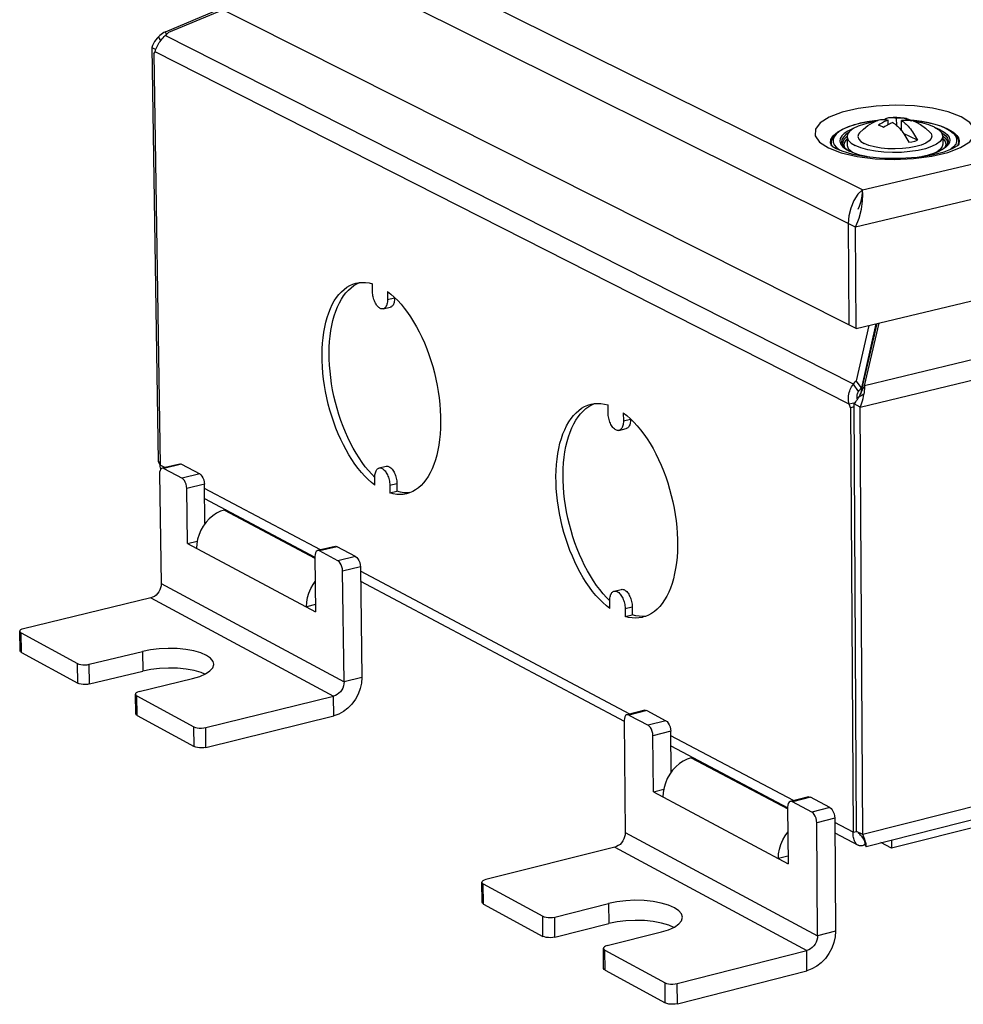
# Model space of a CAD drawing. Extents: x 12 to 202, y 7 to 290.
# Drawn here: x 127 to 152, y 200 to 226 of the extents above; entities that cross this region are included whole.
import ezdxf

# ---------------------------------------------------------------- set-up
doc = ezdxf.new("R2010")
doc.units = 0
doc.header["$LTSCALE"] = 19.36
doc.layers.get('0').update_dxf_attribs({"linetype": 'CONTINUOUS'})
doc.layers.add('02___PRT_ALL_AXES', color=7, linetype='CONTINUOUS')

msp = doc.modelspace()

# ---------------------------------------------------------------- linework, layer by layer
at = {"color": 3, "linetype": 'CONTINUOUS'}
for p, q in [((149.2839, 221.2843), (188.7086, 230.5835)), ((149.2839, 221.2843), (131.2499, 230.2337)), ((189.6357, 229.8987), (149.103, 220.3025)), ((148.9082, 220.3996), (130.5155, 229.5659)), ((149.1184, 217.6202), (189.5956, 227.3053)), ((148.9238, 217.7182), (130.5554, 226.9695)), ((130.8643, 225.4655), (132.3242, 226.0786)), ((132.3895, 226.0457), (130.946, 225.4417)), ((189.1098, 225.6847), (149.3382, 216.1101)), ((149.0435, 216.1501), (130.859, 225.3629)), ((149.2259, 215.5469), (189.4758, 225.2568)), ((130.4999, 225.0528), (130.6686, 214.1159)), ((130.5577, 224.8815), (130.725, 214.0144)), ((148.9325, 215.6242), (130.5899, 224.9383)), ((149.1395, 222.1708), (149.6169, 222.1103)), ((149.2897, 221.1656), (149.2839, 221.2843)), ((148.9082, 220.3996), (148.9238, 217.7182)), ((149.1184, 217.6202), (149.103, 220.3025)), ((136.3376, 218.5928), (136.335, 218.8037)), ((136.7287, 218.6012), (136.7313, 218.3902)), ((136.7313, 218.3902), (136.9194, 218.4346)), ((136.9193, 218.4415), (136.9194, 218.4346)), ((136.617, 218.1417), (136.8051, 218.1861)), ((149.4496, 217.6995), (149.1187, 216.2395)), ((149.3382, 216.1101), (149.7257, 217.7656)), ((149.5316, 217.2645), (149.555, 217.2528)), ((149.36, 216.5068), (149.3815, 216.512)), ((142.5611, 215.3895), (142.5592, 215.6027)), ((148.9688, 215.53), (149.0338, 204.3104)), ((149.2898, 204.249), (149.2259, 215.5469)), ((142.9629, 215.395), (142.9648, 215.1817)), ((142.9648, 215.1817), (143.1542, 215.2272)), ((143.1541, 215.2361), (143.1542, 215.2272)), ((142.8479, 214.9317), (143.0373, 214.9772)), ((189.3074, 214.3277), (149.2898, 204.249)), ((130.849, 213.9487), (130.725, 214.0144)), ((130.8232, 213.9231), (131.3032, 213.6687)), ((136.5111, 213.938), (136.6987, 213.983)), ((149.3777, 203.9384), (188.8655, 213.896)), ((130.7066, 213.7792), (130.7512, 210.8804)), ((136.401, 213.4825), (136.3984, 213.6923)), ((131.4483, 211.9449), (131.4264, 213.3973)), ((134.9585, 211.7706), (131.8943, 213.3947)), ((136.7911, 213.4863), (136.9788, 213.5314)), ((136.7911, 213.4863), (136.7937, 213.2764)), ((136.9788, 213.5314), (136.9813, 213.3215)), ((131.8982, 213.1294), (134.8144, 211.5822)), ((136.7937, 213.2764), (136.9813, 213.3215)), ((132.4554, 212.8338), (132.4218, 212.8257)), ((132.4218, 212.8257), (134.8147, 211.556)), ((131.4483, 211.9449), (134.8335, 210.139)), ((134.8142, 211.6001), (134.8335, 210.139)), ((135.4214, 211.4856), (134.9333, 211.7444)), ((135.5839, 208.2881), (135.5462, 211.2117)), ((143.1366, 207.436), (136.016, 211.2101)), ((130.7512, 210.8804), (135.5839, 208.2881)), ((136.0194, 210.9429), (142.9886, 207.2453)), ((130.4768, 210.5028), (127.1153, 209.6903)), ((130.4768, 210.5028), (135.3072, 207.9065)), ((142.7217, 210.6828), (142.9105, 210.729)), ((142.6085, 210.2236), (142.6065, 210.4357)), ((143.0091, 210.2245), (143.1981, 210.2707)), ((143.1981, 210.2707), (143.1999, 210.0585)), ((143.0091, 210.2245), (143.011, 210.0123)), ((143.011, 210.0123), (143.1999, 210.0585)), ((127.047, 209.5803), (128.541, 208.7687)), ((128.8487, 208.7492), (130.2546, 209.0908)), ((130.172, 208.0308), (131.58, 208.3742)), ((130.1046, 207.9194), (131.6176, 207.0975)), ((131.9274, 207.0778), (135.3072, 207.9065)), ((143.1125, 207.4086), (143.6169, 207.1411)), ((142.9884, 207.2634), (143.015, 204.3019)), ((143.7577, 205.3782), (143.745, 206.862)), ((147.4566, 205.1464), (144.2185, 206.8626)), ((144.2207, 206.5916), (147.3064, 204.9545)), ((144.7929, 206.288), (144.7588, 206.2796)), ((144.7588, 206.2796), (147.3066, 204.9277)), ((143.7577, 205.3782), (147.3163, 203.4798)), ((147.9462, 204.8462), (147.433, 205.1182)), ((147.3063, 204.9727), (147.3163, 203.4798)), ((148.0948, 201.577), (148.076, 204.5643)), ((149.0338, 204.3104), (148.5514, 204.5661)), ((143.015, 204.3019), (148.0948, 201.577)), ((148.553, 204.2931), (149.1692, 203.9662)), ((149.3105, 204.2068), (149.2898, 204.249)), ((142.7349, 203.9142), (139.3275, 203.0603)), ((142.7349, 203.9142), (147.8124, 201.1852)), ((139.2628, 202.9446), (140.8332, 202.0916)), ((141.1496, 202.0711), (142.5748, 202.4302)), ((142.5408, 201.3158), (143.9681, 201.6769)), ((142.4771, 201.1987), (144.0679, 200.3345)), ((144.3866, 200.3137), (147.8124, 201.1852))]:
    msp.add_line(p, q, dxfattribs=at)
at = {"color": 7, "linetype": 'CONTINUOUS'}
for p, q in [((130.7423, 225.2358), (130.6802, 225.3327)), ((130.8905, 225.3901), (130.8643, 225.4655)), ((130.4999, 225.0528), (130.6099, 224.997)), ((149.9593, 223.007), (149.9586, 223.1264)), ((150.1876, 222.9864), (150.1866, 223.1799)), ((150.3173, 222.8486), (150.316, 223.1163)), ((150.4293, 223.1213), (150.4508, 223.1682)), ((150.3086, 222.8592), (150.3172, 222.8779)), ((150.7361, 222.5979), (150.3703, 222.7779)), ((148.8756, 222.6936), (148.8768, 222.4773)), ((151.4033, 222.7065), (151.4043, 222.4903)), ((151.8021, 222.4641), (151.8003, 222.4604)), ((151.8121, 222.4942), (151.8021, 222.4641)), ((151.8023, 222.4647), (151.8021, 222.4641)), ((148.479, 222.4477), (148.4794, 222.4468)), ((148.4794, 222.4468), (148.4811, 222.4435)), ((148.596, 222.4034), (148.6718, 222.343)), ((149.103, 220.3025), (148.9082, 220.3996)), ((149.1184, 217.6202), (148.9238, 217.7182)), ((149.2465, 215.9356), (149.672, 217.7527)), ((149.6404, 217.7451), (149.2568, 216.0509)), ((149.5932, 217.5367), (149.5938, 217.4187)), ((149.2568, 216.0509), (149.1187, 216.2395)), ((149.1816, 215.9616), (149.0435, 216.1501)), ((149.2465, 215.9356), (149.3382, 216.1101)), ((149.2824, 216.164), (149.3011, 216.1685)), ((149.3199, 215.8847), (149.183, 215.8121)), ((149.0889, 215.662), (148.9325, 215.6242)), ((149.0643, 215.5531), (148.9688, 215.53)), ((149.1288, 204.3343), (149.0639, 215.6291)), ((149.2259, 215.5469), (149.0639, 215.6291)), ((130.6686, 214.1159), (130.7239, 214.0865)), ((131.2409, 214.0422), (130.775, 213.9311)), ((131.2891, 214.0343), (130.8232, 213.9231)), ((131.2891, 214.0343), (131.7693, 213.7801)), ((131.7693, 213.7801), (131.3032, 213.6687)), ((131.8926, 213.5089), (131.4264, 213.3973)), ((131.908, 212.4665), (131.8926, 213.5089)), ((131.4483, 211.9449), (131.7065, 212.0071)), ((135.3516, 211.8655), (134.8836, 211.7525)), ((135.4013, 211.8574), (134.9333, 211.7444)), ((135.8897, 211.5989), (135.4013, 211.8574)), ((135.8897, 211.5989), (135.4214, 211.4856)), ((136.0145, 211.3251), (135.5462, 211.2117)), ((136.0145, 211.3251), (136.0515, 208.4026)), ((136.0195, 210.9293), (136.037, 210.9335)), ((134.831, 210.3273), (134.5902, 210.2688)), ((127.0214, 209.1034), (127.0124, 209.6216)), ((127.056, 209.062), (127.047, 209.5803)), ((127.056, 209.062), (128.5496, 208.2491)), ((130.2546, 209.0908), (130.2628, 208.5717)), ((128.5496, 208.2491), (128.541, 208.7687)), ((128.8572, 208.2295), (128.8487, 208.7492)), ((128.8572, 208.2295), (130.2628, 208.5717)), ((136.0515, 208.4026), (135.5839, 208.2881)), ((130.0775, 207.4406), (130.0692, 207.9616)), ((130.1128, 207.3983), (130.1046, 207.9194)), ((135.314, 207.3855), (135.3072, 207.9065)), ((130.1128, 207.3983), (131.6254, 206.5751)), ((131.9351, 206.5553), (135.314, 207.3855)), ((143.5321, 207.5339), (143.0599, 207.417)), ((143.5847, 207.5254), (143.1125, 207.4086)), ((143.5847, 207.5254), (144.0894, 207.2582)), ((144.0894, 207.2582), (143.6169, 207.1411)), ((131.6254, 206.5751), (131.6176, 207.0975)), ((131.9351, 206.5553), (131.9274, 207.0778)), ((144.2175, 206.9793), (143.745, 206.862)), ((144.2265, 205.895), (144.2175, 206.9793)), ((143.7577, 205.3782), (144.0312, 205.4464)), ((147.8532, 205.2458), (147.3788, 205.1269)), ((147.9074, 205.2371), (147.433, 205.1182)), ((148.4208, 204.9653), (147.9074, 205.2371)), ((148.4208, 204.9653), (147.9462, 204.8462)), ((148.5507, 204.6836), (148.076, 204.5643)), ((148.5507, 204.6836), (148.5687, 201.6974)), ((153.0702, 204.6482), (150.0528, 203.8867)), ((149.0338, 204.3104), (149.1288, 204.3343)), ((149.2898, 204.249), (149.1288, 204.3343)), ((149.3468, 204.0537), (149.3472, 203.986)), ((150.0528, 203.8867), (149.7689, 204.0371)), ((150.0516, 204.1084), (150.0528, 203.8867)), ((147.3149, 203.6804), (147.0604, 203.6163)), ((139.2311, 202.4602), (139.2253, 202.9896)), ((139.2686, 202.4152), (139.2628, 202.9446)), ((142.5748, 202.4302), (142.5797, 201.8999)), ((139.2686, 202.4152), (140.8386, 201.5607)), ((140.8386, 201.5607), (140.8332, 202.0916)), ((141.1549, 201.5402), (141.1496, 202.0711)), ((141.1549, 201.5402), (142.5797, 201.8999)), ((148.5687, 201.6974), (148.0948, 201.577)), ((142.4437, 200.7123), (142.4387, 201.2446)), ((142.482, 200.6663), (142.4771, 201.1987)), ((147.8158, 200.6528), (147.8124, 201.1852)), ((142.482, 200.6663), (144.0724, 199.8007)), ((144.391, 199.7799), (147.8158, 200.6528)), ((144.0724, 199.8007), (144.0679, 200.3345)), ((144.391, 199.7799), (144.3866, 200.3137))]:
    msp.add_line(p, q, dxfattribs=at)
at = {"color": 3, "linetype": 'CONTINUOUS'}
for points in [[(130.6802, 225.3327), (130.6442, 225.2926), (130.6105, 225.2495), (130.5791, 225.2036), (130.5502, 225.1553), (130.5238, 225.1049), (130.4999, 225.0528)], [(130.5899, 224.9383), (130.6006, 224.9714), (130.613, 225.0053), (130.6272, 225.0397), (130.6432, 225.0744), (130.6609, 225.1092), (130.6804, 225.1438), (130.7015, 225.1779), (130.7242, 225.2115), (130.7485, 225.2442), (130.7742, 225.2759), (130.8013, 225.3063), (130.8296, 225.3354), (130.859, 225.3629)], [(130.8643, 225.4655), (130.8247, 225.4451), (130.7864, 225.4215), (130.7495, 225.3948), (130.7141, 225.3651), (130.6802, 225.3327)], [(130.859, 225.3629), (130.8888, 225.3886), (130.9178, 225.4148), (130.946, 225.4417)], [(130.5577, 224.8815), (130.5744, 224.9088), (130.5899, 224.9383)], [(151.8873, 223.2192), (151.551, 223.3472), (151.1332, 223.4439), (150.6581, 223.5037), (150.1529, 223.5233), (149.647, 223.5014), (149.1694, 223.4394), (148.7478, 223.3408), (148.4064, 223.2113), (148.1653, 223.0582), (148.0385, 222.8905), (148.0337, 222.7178), (148.1513, 222.5502), (148.3848, 222.3974)], [(150.6336, 222.1126), (151.1133, 222.1753), (151.536, 222.2748), (151.877, 222.4053), (152.1165, 222.5592), (152.2407, 222.7274), (152.2426, 222.9001), (152.1224, 223.0672), (151.8873, 223.2192)], [(148.4604, 222.4622), (148.4395, 222.5324), (148.4508, 222.619), (148.5107, 222.7164), (148.6337, 222.8189), (148.6906, 222.8483)], [(151.545, 222.8892), (151.6096, 222.8549), (151.67, 222.8169), (151.7268, 222.7731), (151.7779, 222.7215), (151.8187, 222.6598), (151.8405, 222.5862), (151.8304, 222.4995), (151.8223, 222.4799)], [(148.4583, 222.4616), (148.4555, 222.4657), (148.4855, 222.4397), (148.5914, 222.3769)], [(151.7967, 222.4572), (151.8259, 222.4832), (151.8187, 222.4709)], [(148.3848, 222.3974), (148.7207, 222.2684), (149.1395, 222.1708)], [(148.592, 222.3767), (148.7366, 222.3156), (149.0221, 222.2319)], [(149.0221, 222.2319), (149.3923, 222.1646), (149.8227, 222.1252), (150.28, 222.1203), (150.7253, 222.1509), (151.1216, 222.2121), (151.4392, 222.293), (151.6606, 222.378), (151.7853, 222.4488), (151.7967, 222.4572)], [(149.6169, 222.1103), (150.1248, 222.0905), (150.6336, 222.1126)], [(149.2839, 221.2843), (149.1596, 221.172), (149.052, 221.0048), (148.9717, 220.8066), (148.9236, 220.5996), (148.9082, 220.3996)], [(149.2562, 220.7775), (149.284, 220.9918), (149.2897, 221.1656)], [(149.103, 220.3025), (149.1977, 220.5408), (149.2562, 220.7775)], [(136.401, 213.4825), (136.3097, 213.5547), (136.2192, 213.6355), (136.13, 213.7246), (136.0423, 213.8217), (135.9565, 213.9265), (135.8728, 214.0385), (135.7915, 214.1574), (135.7129, 214.2829), (135.6373, 214.4143), (135.5648, 214.5515), (135.4959, 214.6936), (135.4307, 214.8405), (135.3695, 214.9915), (135.3123, 215.1461), (135.2596, 215.3037), (135.2113, 215.4639), (135.1678, 215.6261), (135.129, 215.7897), (135.0953, 215.9542), (135.0667, 216.1189), (135.0432, 216.2834), (135.025, 216.4471), (135.0121, 216.6093), (135.0047, 216.7696), (135.0026, 216.9273), (135.0059, 217.0821), (135.0147, 217.2331), (135.0288, 217.3802), (135.0483, 217.5225), (135.073, 217.6598), (135.1029, 217.7915), (135.1379, 217.9171), (135.1778, 218.0362), (135.2226, 218.1485), (135.272, 218.2534), (135.326, 218.3508), (135.3842, 218.44), (135.4466, 218.521), (135.5129, 218.5934), (135.5829, 218.657), (135.6563, 218.7114), (135.7329, 218.7566), (135.8124, 218.7923), (135.8946, 218.8185), (135.9089, 218.822)], [(136.3985, 213.6888), (136.3175, 213.7696), (136.2298, 213.8667), (136.144, 213.9714), (136.0602, 214.0834), (135.9789, 214.2023), (135.9003, 214.3277), (135.8247, 214.4592), (135.7523, 214.5963), (135.6834, 214.7384), (135.6182, 214.8853), (135.5569, 215.0362), (135.4998, 215.1908), (135.447, 215.3484), (135.3988, 215.5086), (135.3552, 215.6707), (135.3165, 215.8343), (135.2828, 215.9987), (135.2541, 216.1635), (135.2307, 216.3279), (135.2125, 216.4915), (135.1996, 216.6537), (135.1922, 216.814), (135.1901, 216.9717), (135.1935, 217.1264), (135.2023, 217.2775), (135.2164, 217.4245), (135.2359, 217.5669), (135.2606, 217.7041), (135.2905, 217.8358), (135.3255, 217.9614), (135.3655, 218.0805), (135.4103, 218.1927), (135.4598, 218.2977), (135.5137, 218.395), (135.572, 218.4843), (135.6344, 218.5653), (135.7008, 218.6376), (135.7708, 218.7012), (135.8442, 218.7556), (135.9208, 218.8008), (136.0004, 218.8366), (136.001, 218.8368)], [(135.9089, 218.822), (135.9791, 218.835), (136.0658, 218.8418), (136.1541, 218.8389), (136.244, 218.8262), (136.335, 218.8037)], [(136.617, 218.1417), (136.6135, 218.141), (136.5955, 218.1392), (136.5768, 218.1408), (136.5578, 218.1458), (136.5385, 218.1541), (136.5192, 218.1657), (136.5, 218.1804), (136.4812, 218.1981), (136.4629, 218.2186), (136.4453, 218.2417), (136.4285, 218.2673), (136.4127, 218.295), (136.3982, 218.3246), (136.3849, 218.3558), (136.3731, 218.3883), (136.3628, 218.4218), (136.3542, 218.456), (136.3473, 218.4905), (136.3422, 218.5251), (136.339, 218.5593), (136.3376, 218.5928)], [(136.7287, 218.6012), (136.8205, 218.5297), (136.9114, 218.4493), (137.0011, 218.3606), (137.0894, 218.2637), (137.1758, 218.1591), (137.2601, 218.047), (137.3421, 217.9279), (137.4213, 217.8021), (137.4976, 217.6702), (137.5706, 217.5325), (137.6401, 217.3897), (137.7059, 217.242), (137.7677, 217.0902), (137.8253, 216.9346), (137.8786, 216.7759), (137.9272, 216.6146), (137.9711, 216.4514), (138.0101, 216.2866), (138.044, 216.121), (138.0728, 215.9551), (138.0963, 215.7895), (138.1145, 215.6248), (138.1272, 215.4616), (138.1345, 215.3003), (138.1363, 215.1417), (138.1327, 214.9862), (138.1236, 214.8344), (138.109, 214.6868), (138.089, 214.5441), (138.0638, 214.4065), (138.0333, 214.2746), (137.9977, 214.1489), (137.9572, 214.0299), (137.9118, 213.9179), (137.8617, 213.8133), (137.8071, 213.7165), (137.7482, 213.6278), (137.6852, 213.5475), (137.6184, 213.476), (137.5478, 213.4133), (137.4739, 213.3599), (137.3969, 213.3157), (137.317, 213.2811), (137.2338, 213.2559)], [(136.7313, 218.3902), (136.7307, 218.3576), (136.7283, 218.3263), (136.724, 218.2966), (136.7178, 218.2687), (136.7099, 218.243), (136.7003, 218.2197), (136.6892, 218.1991), (136.6765, 218.1812), (136.6624, 218.1663), (136.6472, 218.1546), (136.6308, 218.1461), (136.617, 218.1417)], [(136.9194, 218.4346), (136.9188, 218.402), (136.9164, 218.3707), (136.9121, 218.3409), (136.906, 218.3131), (136.8981, 218.2874), (136.8885, 218.2641), (136.8773, 218.2435), (136.8646, 218.2256), (136.8505, 218.2107), (136.8353, 218.199), (136.8189, 218.1905), (136.8051, 218.1861)], [(149.0435, 216.1501), (149.0674, 216.1803), (149.0925, 216.2101), (149.1187, 216.2395)], [(148.9325, 215.6242), (148.9228, 215.6692), (148.9164, 215.7141), (148.9134, 215.7589), (148.9136, 215.8032), (148.9169, 215.8469), (148.9233, 215.8898), (148.9327, 215.9316), (148.9449, 215.9722), (148.9598, 216.0114), (148.9772, 216.0489), (148.9971, 216.0847), (149.0192, 216.1185), (149.0435, 216.1501)], [(149.3382, 216.1101), (149.3374, 216.0685), (149.3353, 216.0249), (149.3318, 215.9796), (149.3267, 215.9327), (149.3199, 215.8847)], [(149.2259, 215.5469), (149.2481, 215.6022), (149.2676, 215.6586), (149.2845, 215.7154), (149.2988, 215.7723), (149.3106, 215.8289), (149.3199, 215.8847)], [(142.6085, 210.2236), (142.5149, 210.2973), (142.4222, 210.3796), (142.3309, 210.4704), (142.2412, 210.5692), (142.1534, 210.6757), (142.0678, 210.7896), (141.9847, 210.9104), (141.9044, 211.0378), (141.8272, 211.1713), (141.7533, 211.3104), (141.683, 211.4546), (141.6166, 211.6036), (141.5542, 211.7566), (141.496, 211.9133), (141.4424, 212.0731), (141.3934, 212.2354), (141.3492, 212.3996), (141.31, 212.5653), (141.2759, 212.7317), (141.2471, 212.8985), (141.2236, 213.0649), (141.2054, 213.2305), (141.1928, 213.3945), (141.1857, 213.5566), (141.1841, 213.716), (141.1881, 213.8724), (141.1976, 214.0251), (141.2126, 214.1736), (141.2331, 214.3173), (141.259, 214.4559), (141.2901, 214.5887), (141.3265, 214.7155), (141.3679, 214.8356), (141.4143, 214.9487), (141.4654, 215.0544), (141.5212, 215.1524), (141.5813, 215.2422), (141.6457, 215.3236), (141.714, 215.3962), (141.7862, 215.4599), (141.8617, 215.5144), (141.9406, 215.5595), (142.0224, 215.5951), (142.1104, 215.6218)], [(142.6066, 210.4302), (142.5197, 210.5165), (142.4299, 210.6153), (142.3421, 210.7218), (142.2565, 210.8357), (142.1734, 210.9565), (142.0931, 211.0838), (142.0159, 211.2173), (141.942, 211.3563), (141.8717, 211.5006), (141.8053, 211.6495), (141.7429, 211.8025), (141.6847, 211.9591), (141.6311, 212.1189), (141.5821, 212.2811), (141.5379, 212.4453), (141.4987, 212.611), (141.4647, 212.7774), (141.4358, 212.9441), (141.4123, 213.1105), (141.3942, 213.276), (141.3816, 213.4401), (141.3745, 213.6021), (141.3729, 213.7616), (141.3769, 213.9179), (141.3864, 214.0706), (141.4015, 214.219), (141.422, 214.3628), (141.4478, 214.5013), (141.479, 214.6341), (141.5154, 214.7609), (141.5569, 214.881), (141.6033, 214.9941), (141.6545, 215.0998), (141.7102, 215.1977), (141.7704, 215.2875), (141.8348, 215.3689), (141.9032, 215.4416), (141.9753, 215.5053), (142.0509, 215.5598), (142.1298, 215.6049), (142.2056, 215.6378)], [(142.1104, 215.6218), (142.1938, 215.637), (142.2828, 215.6432), (142.3735, 215.6395), (142.4658, 215.626), (142.5592, 215.6027)], [(148.9688, 215.53), (148.95, 215.5766), (148.9325, 215.6242)], [(142.8479, 214.9317), (142.8429, 214.9306), (142.8244, 214.929), (142.8053, 214.9307), (142.7857, 214.9359), (142.7659, 214.9445), (142.7462, 214.9563), (142.7265, 214.9713), (142.7072, 214.9894), (142.6885, 215.0102), (142.6705, 215.0338), (142.6533, 215.0597), (142.6373, 215.0879), (142.6224, 215.1179), (142.6089, 215.1495), (142.5968, 215.1825), (142.5864, 215.2164), (142.5777, 215.251), (142.5707, 215.286), (142.5656, 215.3209), (142.5624, 215.3555), (142.5611, 215.3895)], [(142.9648, 215.1817), (142.9641, 215.1487), (142.9615, 215.1171), (142.957, 215.0871), (142.9506, 215.059), (142.9424, 215.0331), (142.9324, 215.0096), (142.9209, 214.9888), (142.9078, 214.9708), (142.8933, 214.9559), (142.8776, 214.9442), (142.8607, 214.9357), (142.8479, 214.9317)], [(142.9629, 215.395), (143.0569, 215.322), (143.15, 215.2401), (143.2419, 215.1497), (143.3322, 215.0512), (143.4206, 214.9447), (143.5068, 214.8308), (143.5906, 214.7098), (143.6715, 214.582), (143.7494, 214.4481), (143.8239, 214.3084), (143.8949, 214.1635), (143.9619, 214.0137), (144.0249, 213.8598), (144.0835, 213.7021), (144.1376, 213.5413), (144.1871, 213.3779), (144.2316, 213.2125), (144.271, 213.0457), (144.3053, 212.8781), (144.3343, 212.7101), (144.3579, 212.5426), (144.376, 212.3759), (144.3885, 212.2108), (144.3954, 212.0478), (144.3967, 211.8874), (144.3924, 211.7303), (144.3825, 211.5769), (144.367, 211.4279), (144.3461, 211.2837), (144.3196, 211.1448), (144.2879, 211.0118), (144.2509, 210.885), (144.2088, 210.765), (144.1618, 210.6521), (144.11, 210.5468), (144.0535, 210.4494), (143.9927, 210.3602), (143.9277, 210.2795), (143.8588, 210.2077), (143.7862, 210.1449), (143.7101, 210.0914), (143.6308, 210.0474), (143.5486, 210.013), (143.4744, 209.9908)], [(143.1542, 215.2272), (143.1535, 215.1942), (143.1509, 215.1626), (143.1464, 215.1326), (143.14, 215.1045), (143.1317, 215.0786), (143.1218, 215.0551), (143.1102, 215.0343), (143.0972, 215.0164), (143.0827, 215.0014), (143.0669, 214.9897), (143.0501, 214.9812), (143.0373, 214.9772)], [(130.6686, 214.1159), (130.6919, 214.0735), (130.7177, 214.0302), (130.725, 214.0189)], [(130.775, 213.931), (130.7637, 213.9271), (130.7394, 213.9073), (130.721, 213.8744), (130.7098, 213.8307), (130.7066, 213.7792)], [(130.7403, 213.908), (130.7398, 213.9093), (130.732, 213.944), (130.727, 213.9791), (130.725, 214.0144)], [(130.8232, 213.9231), (130.7923, 213.9325), (130.775, 213.931)], [(136.3984, 213.6923), (136.399, 213.7247), (136.4014, 213.7558), (136.4057, 213.7853), (136.4118, 213.813), (136.4196, 213.8384), (136.4292, 213.8615), (136.4403, 213.8819), (136.453, 213.8996), (136.467, 213.9142), (136.4822, 213.9258), (136.4985, 213.934), (136.5111, 213.938)], [(136.5111, 213.938), (136.5157, 213.939), (136.5337, 213.9406), (136.5523, 213.9388), (136.5713, 213.9337), (136.5906, 213.9252), (136.6098, 213.9135), (136.629, 213.8987), (136.6478, 213.8809), (136.666, 213.8603), (136.6837, 213.837), (136.7004, 213.8114), (136.7161, 213.7837), (136.7307, 213.754), (136.7439, 213.7228), (136.7557, 213.6903), (136.766, 213.6568), (136.7746, 213.6227), (136.7815, 213.5883), (136.7866, 213.5538), (136.7898, 213.5197), (136.7911, 213.4863)], [(136.6987, 213.983), (136.7034, 213.984), (136.7214, 213.9856), (136.74, 213.9838), (136.759, 213.9787), (136.7782, 213.9702), (136.7975, 213.9585), (136.8166, 213.9437), (136.8354, 213.9259), (136.8537, 213.9053), (136.8713, 213.8821), (136.888, 213.8565), (136.9038, 213.8287), (136.9183, 213.7991), (136.9316, 213.7679), (136.9434, 213.7354), (136.9536, 213.7019), (136.9623, 213.6678), (136.9691, 213.6334), (136.9742, 213.5989), (136.9774, 213.5648), (136.9788, 213.5314)], [(131.4264, 213.3973), (131.4215, 213.4532), (131.4088, 213.5097), (131.389, 213.5628), (131.3637, 213.609), (131.3344, 213.6451), (131.3032, 213.6687)], [(137.2338, 213.2559), (137.1498, 213.2407), (137.063, 213.235), (136.9745, 213.2391), (136.8846, 213.2529), (136.7937, 213.2764)], [(137.3263, 213.2851), (137.2507, 213.2802), (137.1622, 213.2843), (137.0723, 213.2981), (136.9813, 213.3215)], [(132.4218, 212.8257), (132.3159, 212.7918), (132.2124, 212.7417), (132.1132, 212.6764), (132.0208, 212.5973), (131.9366, 212.5058), (131.8627, 212.404), (131.8002, 212.2938), (131.7508, 212.1777), (131.7152, 212.0578), (131.6944, 211.9367), (131.6885, 211.8168)], [(134.8836, 211.7525), (134.8727, 211.7487), (134.8479, 211.7288), (134.8291, 211.6958), (134.8176, 211.6519), (134.8142, 211.6001)], [(134.9333, 211.7444), (134.9018, 211.754), (134.8836, 211.7525)], [(135.5462, 211.2117), (135.5414, 211.268), (135.5285, 211.3249), (135.5085, 211.3786), (135.4828, 211.4252), (135.4531, 211.4617), (135.4214, 211.4856)], [(130.7512, 210.8804), (130.7478, 210.8255), (130.736, 210.7702), (130.7162, 210.7163), (130.689, 210.6653), (130.6552, 210.6187), (130.6158, 210.5781), (130.572, 210.5446), (130.5252, 210.5192), (130.4768, 210.5028)], [(134.5902, 210.2688), (134.5962, 210.3894), (134.6173, 210.5111), (134.6532, 210.6317), (134.7029, 210.7485), (134.7657, 210.8594), (134.8229, 210.9383)], [(142.6065, 210.4357), (142.6072, 210.4684), (142.6098, 210.4999), (142.6143, 210.5296), (142.6206, 210.5575), (142.6288, 210.5832), (142.6387, 210.6064), (142.6502, 210.627), (142.6632, 210.6448), (142.6777, 210.6594), (142.6934, 210.671), (142.7101, 210.6792), (142.7217, 210.6828)], [(142.7217, 210.6828), (142.7279, 210.6841), (142.7464, 210.6856), (142.7655, 210.6837), (142.785, 210.6783), (142.8047, 210.6696), (142.8244, 210.6576), (142.844, 210.6425), (142.8633, 210.6243), (142.882, 210.6034), (142.9, 210.5798), (142.9171, 210.5538), (142.9331, 210.5256), (142.948, 210.4955), (142.9615, 210.4639), (142.9735, 210.4309), (142.9839, 210.397), (142.9926, 210.3625), (142.9996, 210.3276), (143.0047, 210.2927), (143.0079, 210.2582), (143.0091, 210.2245)], [(142.9105, 210.729), (142.9167, 210.7303), (142.9352, 210.7317), (142.9544, 210.7298), (142.9738, 210.7245), (142.9936, 210.7158), (143.0133, 210.7038), (143.0329, 210.6887), (143.0522, 210.6705), (143.0709, 210.6496), (143.0889, 210.6259), (143.106, 210.5999), (143.1221, 210.5718), (143.1369, 210.5417), (143.1504, 210.5101), (143.1624, 210.4771), (143.1728, 210.4432), (143.1816, 210.4087), (143.1885, 210.3738), (143.1936, 210.339), (143.1968, 210.3045), (143.1981, 210.2707)], [(143.4744, 209.9908), (143.4638, 209.9883), (143.3767, 209.9734), (143.2875, 209.9684), (143.1966, 209.9732), (143.1044, 209.9878), (143.011, 210.0123)], [(143.5646, 210.0197), (143.4765, 210.0147), (143.3856, 210.0195), (143.2933, 210.0341), (143.1999, 210.0585)], [(127.1153, 209.6903), (127.0708, 209.6763), (127.0375, 209.6589), (127.0177, 209.6393), (127.0124, 209.6215)], [(127.0124, 209.6215), (127.0126, 209.6187), (127.0226, 209.5986), (127.047, 209.5803)], [(132.1415, 208.7517), (132.1216, 208.8276), (132.0556, 208.909), (131.9459, 208.9836), (131.7967, 209.0486), (131.6139, 209.1014), (131.4043, 209.14), (131.176, 209.163), (130.9379, 209.1696), (130.6989, 209.1593), (130.4682, 209.1327), (130.2546, 209.0908)], [(128.541, 208.7687), (128.5785, 208.7534), (128.6261, 208.7423), (128.6808, 208.736), (128.7388, 208.7351), (128.796, 208.7396), (128.8487, 208.7492)], [(131.58, 208.3742), (131.7684, 208.4302), (131.9239, 208.4978), (132.0406, 208.5744), (132.114, 208.657), (132.1414, 208.7425), (132.1415, 208.7517)], [(135.5839, 208.2881), (135.5803, 208.2327), (135.5683, 208.177), (135.5483, 208.1225), (135.5208, 208.071), (135.4867, 208.0239), (135.447, 207.9828), (135.403, 207.9489), (135.3559, 207.9232), (135.3072, 207.9065)], [(130.172, 208.0308), (130.1274, 208.0167), (130.0941, 207.9991), (130.0744, 207.9792), (130.0692, 207.9616)], [(130.0692, 207.9616), (130.0695, 207.9583), (130.0798, 207.9379), (130.1046, 207.9194)], [(143.0599, 207.417), (143.0497, 207.4135), (143.0239, 207.3937), (143.0043, 207.3604), (142.9922, 207.316), (142.9884, 207.2634)], [(143.1125, 207.4086), (143.0799, 207.4186), (143.0599, 207.417)], [(143.745, 206.862), (143.7402, 206.9192), (143.7272, 206.9771), (143.7067, 207.0317), (143.6803, 207.0793), (143.6497, 207.1166), (143.6169, 207.1411)], [(131.6176, 207.0975), (131.6554, 207.082), (131.7035, 207.0708), (131.7586, 207.0644), (131.8169, 207.0635), (131.8745, 207.0681), (131.9274, 207.0778)], [(144.7588, 206.2796), (144.6514, 206.2442), (144.5463, 206.1923), (144.4456, 206.1248), (144.3515, 206.0433), (144.2657, 205.9492), (144.1903, 205.8448), (144.1264, 205.7317), (144.0756, 205.6127), (144.0389, 205.4899), (144.0169, 205.3661), (144.0103, 205.2435)], [(147.3788, 205.1269), (147.3691, 205.1236), (147.3428, 205.1037), (147.3227, 205.0703), (147.3103, 205.0256), (147.3063, 204.9727)], [(147.433, 205.1182), (147.3999, 205.1285), (147.3788, 205.1269)], [(148.076, 204.5643), (148.0713, 204.622), (148.0581, 204.6803), (148.0374, 204.7354), (148.0106, 204.7835), (147.9795, 204.8213), (147.9462, 204.8462)], [(143.015, 204.3019), (143.0112, 204.2458), (142.9989, 204.1893), (142.9785, 204.134), (142.9506, 204.0817), (142.9161, 204.0339), (142.876, 203.9921), (142.8315, 203.9576), (142.784, 203.9314), (142.7349, 203.9142)], [(147.0604, 203.6163), (147.0673, 203.7395), (147.0895, 203.8641), (147.1266, 203.9876), (147.1777, 204.1073), (147.2419, 204.2211), (147.3107, 204.3164)], [(149.1692, 203.9661), (149.1639, 203.9691), (149.1452, 203.9819), (149.1278, 203.9975), (149.1118, 204.0159), (149.0973, 204.0368), (149.0842, 204.0601), (149.0726, 204.0855), (149.0625, 204.113), (149.0539, 204.1422), (149.0468, 204.1731), (149.0413, 204.2055), (149.0373, 204.2393), (149.0348, 204.2743), (149.0338, 204.3104)], [(149.3472, 203.986), (149.3224, 203.9717), (149.2978, 203.961), (149.2736, 203.9537), (149.2499, 203.9499), (149.227, 203.9497), (149.2049, 203.9529), (149.1838, 203.9594), (149.1692, 203.9661)], [(149.3777, 203.9384), (149.3787, 203.9388), (149.3823, 203.9433), (149.3844, 203.9524), (149.3849, 203.9659), (149.3836, 203.9837), (149.3802, 204.0055), (149.3747, 204.0312), (149.3669, 204.0605), (149.3567, 204.093), (149.3439, 204.1284), (149.3285, 204.1665), (149.3105, 204.2068)], [(149.3472, 203.986), (149.3545, 203.9673), (149.3616, 203.9532), (149.3681, 203.9437), (149.3739, 203.9389), (149.3777, 203.9384)], [(139.3275, 203.0603), (139.2827, 203.0456), (139.2494, 203.0274), (139.2299, 203.0067), (139.2253, 202.9896)], [(139.2253, 202.9896), (139.2257, 202.985), (139.2369, 202.9639), (139.2628, 202.9446)], [(144.5259, 202.065), (144.5016, 202.1535), (144.43, 202.2391), (144.3139, 202.3175), (144.1579, 202.3858), (143.9678, 202.4413), (143.7511, 202.4819), (143.516, 202.5061), (143.2715, 202.513), (143.0269, 202.5022), (142.7917, 202.4742), (142.5748, 202.4302)], [(140.8332, 202.0916), (140.8724, 202.0755), (140.9218, 202.0638), (140.9781, 202.0572), (141.0376, 202.0563), (141.0961, 202.061), (141.1496, 202.0711)], [(143.9681, 201.6769), (144.1586, 201.7357), (144.3148, 201.8068), (144.4307, 201.8873), (144.502, 201.9742), (144.5259, 202.065)], [(148.0948, 201.577), (148.0909, 201.5204), (148.0784, 201.4634), (148.0577, 201.4076), (148.0296, 201.3547), (147.9948, 201.3064), (147.9543, 201.2641), (147.9096, 201.2292), (147.8617, 201.2026), (147.8124, 201.1852)], [(142.5408, 201.3158), (142.4958, 201.301), (142.4625, 201.2824), (142.4432, 201.2615), (142.4387, 201.2446)], [(142.4387, 201.2446), (142.4392, 201.2396), (142.4507, 201.2181), (142.4771, 201.1987)], [(144.0679, 200.3345), (144.1075, 200.3182), (144.1574, 200.3063), (144.2142, 200.2997), (144.274, 200.2987), (144.3328, 200.3035), (144.3866, 200.3137)]]:
    msp.add_lwpolyline(points, dxfattribs=at)
at = {"color": 7, "linetype": 'CONTINUOUS'}
for points in [[(148.4794, 222.4468), (148.4668, 222.4853), (148.4621, 222.5709), (148.4891, 222.6561), (148.5478, 222.7385), (148.6384, 222.8169), (148.7587, 222.8893), (148.9045, 222.9539), (149.0728, 223.0101), (149.2605, 223.0574), (149.4642, 223.0952), (149.6803, 223.1231), (149.6898, 223.1238)], [(149.6765, 223.1186), (149.6028, 223.1114), (149.4063, 223.0824), (149.2224, 223.045), (149.054, 222.9999), (148.9041, 222.9478), (148.7753, 222.8896), (148.6698, 222.8263), (148.5893, 222.7589), (148.5353, 222.6887), (148.5088, 222.6169), (148.5101, 222.5445), (148.5393, 222.473), (148.596, 222.4034)], [(149.5967, 223.082), (149.5288, 223.0717), (149.3361, 223.0266), (149.1707, 222.9703), (149.0381, 222.9049), (148.943, 222.8325), (148.8885, 222.7555), (148.8756, 222.6935)], [(149.2064, 222.7938), (149.309, 222.8944), (149.4285, 222.9869), (149.5497, 223.0602), (149.6691, 223.1157), (149.6987, 223.1273)], [(149.6987, 223.1273), (149.7263, 223.1363), (149.7557, 223.1433), (149.7849, 223.1477), (149.8128, 223.1496), (149.8394, 223.1494), (149.8645, 223.1476), (149.8878, 223.1444), (149.9084, 223.1404), (149.9266, 223.1361), (149.943, 223.1314), (149.9586, 223.1264)], [(149.9586, 223.1264), (149.9362, 223.1181), (149.914, 223.1093), (149.8917, 223.0998), (149.8679, 223.0892), (149.8414, 223.0765), (149.8115, 223.0612), (149.7786, 223.0432), (149.7438, 223.0225), (149.7072, 222.9992)], [(149.7696, 222.9712), (149.7484, 222.9814), (149.7276, 222.9907), (149.7072, 222.9992)], [(150.0879, 223.0628), (150.0655, 223.0545), (150.0433, 223.0457), (150.021, 223.0362), (149.9972, 223.0255), (149.9707, 223.0129), (149.9408, 222.9976), (149.9079, 222.9795), (149.873, 222.9589), (149.8364, 222.9355)], [(149.8609, 223.1478), (149.8707, 223.1541), (149.8978, 223.1684), (149.9256, 223.1803), (149.9542, 223.1897), (149.9837, 223.1967), (150.0147, 223.2013)], [(150.0147, 223.2013), (150.0922, 223.2068), (150.1879, 223.2071), (150.2855, 223.1998), (150.3873, 223.1841), (150.495, 223.1581), (150.6083, 223.1194), (150.7019, 223.0781)], [(150.0147, 223.2013), (150.0408, 223.203), (150.0674, 223.2028), (150.0925, 223.201), (150.1158, 223.1978), (150.1364, 223.1938), (150.1546, 223.1895), (150.171, 223.1849), (150.1866, 223.1799)], [(150.0879, 223.0628), (150.1036, 223.0524), (150.1202, 223.0408), (150.1385, 223.0272), (150.1592, 223.0108), (150.1824, 222.9911), (150.2074, 222.9684), (150.2339, 222.9427), (150.2618, 222.9134), (150.2912, 222.8803), (150.3211, 222.8441), (150.3502, 222.8061), (150.3784, 222.7666), (150.4059, 222.7253), (150.4327, 222.6823), (150.4587, 222.6377), (150.4838, 222.5917), (150.508, 222.5443)], [(150.4508, 223.1682), (150.4154, 223.1747), (150.3816, 223.1794), (150.3495, 223.1826), (150.3197, 223.1844), (150.2931, 223.1851), (150.2696, 223.1851), (150.2482, 223.1845), (150.2278, 223.1834), (150.2074, 223.1819), (150.1866, 223.1799)], [(150.5802, 223.1046), (150.5448, 223.1111), (150.5109, 223.1158), (150.4788, 223.119), (150.4491, 223.1208), (150.4224, 223.1215), (150.3989, 223.1215), (150.3776, 223.1209), (150.3572, 223.1198), (150.3367, 223.1183), (150.316, 223.1163)], [(150.316, 223.1163), (150.3317, 223.1059), (150.3482, 223.0942), (150.3665, 223.0807), (150.3873, 223.0642), (150.4105, 223.0446), (150.4355, 223.0219), (150.462, 222.9962), (150.4899, 222.9669), (150.5193, 222.9338), (150.5492, 222.8976), (150.5783, 222.8596), (150.6065, 222.8202), (150.634, 222.7789), (150.6608, 222.7359), (150.6868, 222.6913), (150.7119, 222.6453), (150.7361, 222.5979)], [(150.4508, 223.1682), (150.4737, 223.1602), (150.496, 223.1512), (150.5177, 223.1412)], [(150.5177, 223.1412), (150.539, 223.1301), (150.5598, 223.1179), (150.5802, 223.1046)], [(150.5809, 223.1288), (150.5878, 223.1283), (150.8046, 223.103), (151.0092, 223.0675), (151.1979, 223.0223), (151.3672, 222.9681), (151.5097, 222.9076)], [(151.4893, 222.9096), (151.3576, 222.9658), (151.2052, 223.0157), (151.0347, 223.0583), (150.8489, 223.093), (150.6511, 223.1191), (150.5958, 223.1237)], [(151.1833, 222.9459), (151.0348, 223.0059), (150.8559, 223.0556), (150.6786, 223.0884)], [(150.7022, 223.0779), (150.8123, 223.0169), (150.949, 222.9187), (151.0715, 222.8033)], [(149.052, 222.9118), (149.0181, 222.8996), (148.8981, 222.8419), (148.8033, 222.7791), (148.7357, 222.7125), (148.6965, 222.6434), (148.6868, 222.5732), (148.7066, 222.5034), (148.7557, 222.4354), (148.8329, 222.3705), (148.9369, 222.3102)], [(148.9153, 222.7934), (148.843, 222.7455), (148.7774, 222.6809), (148.7394, 222.6138), (148.73, 222.5457), (148.7428, 222.4921)], [(149.2064, 222.7938), (149.1802, 222.7582), (149.1628, 222.6936), (149.183, 222.6293), (149.2399, 222.5677), (149.3314, 222.5112)], [(151.0715, 222.8033), (151.0954, 222.7723), (151.116, 222.708), (151.0991, 222.6434), (151.0453, 222.581), (150.9567, 222.5232), (150.8365, 222.4721), (150.6895, 222.4299), (150.5213, 222.398), (150.3384, 222.3778), (150.1478, 222.37), (149.9568, 222.375), (149.7729, 222.3925), (149.6032, 222.4218), (149.4541, 222.4619), (149.3314, 222.5112)], [(149.8364, 222.9355), (149.8136, 222.9483), (149.7913, 222.9602), (149.7696, 222.9712)], [(151.3404, 222.8746), (151.4448, 222.8145), (151.5226, 222.7499), (151.5724, 222.682), (151.593, 222.6122), (151.5841, 222.5421), (151.5457, 222.4729), (151.4787, 222.4061), (151.3844, 222.3431), (151.2647, 222.2851), (151.1219, 222.2334), (150.9591, 222.189), (150.9163, 222.1804)], [(151.1833, 222.9459), (151.2964, 222.8774), (151.3702, 222.803), (151.402, 222.725), (151.4033, 222.7065)], [(151.3404, 222.8746), (151.2117, 222.929), (151.2107, 222.9293)], [(151.3713, 222.8001), (151.4063, 222.7799), (151.4819, 222.7172), (151.5301, 222.6513), (151.5502, 222.5836), (151.5415, 222.5155), (151.5381, 222.5064)], [(151.4893, 222.9096), (151.5979, 222.8479), (151.6817, 222.7818), (151.7392, 222.7124), (151.7693, 222.6409), (151.7716, 222.5686), (151.746, 222.4966), (151.6928, 222.4263), (151.6152, 222.3606)], [(151.5097, 222.9076), (151.614, 222.8491), (151.7002, 222.7842), (151.7633, 222.7156), (151.8033, 222.644), (151.8198, 222.5699), (151.8121, 222.4942)], [(148.7429, 222.492), (148.7581, 222.463), (148.8045, 222.4087), (148.8727, 222.3561), (148.9575, 222.3082)], [(148.8771, 222.7007), (148.8624, 222.6909), (148.7977, 222.6272), (148.7603, 222.5611), (148.751, 222.494), (148.7585, 222.4625)], [(148.8759, 222.6316), (148.8394, 222.5956), (148.8032, 222.5316), (148.7942, 222.4665), (148.8123, 222.4027)], [(148.8756, 222.6935), (148.8766, 222.6767), (148.9078, 222.5986), (148.9809, 222.524), (149.0935, 222.4553)], [(148.8768, 222.4773), (148.8779, 222.4605), (148.909, 222.3823), (148.9821, 222.3076), (149.0383, 222.2734)], [(151.4033, 222.7065), (151.391, 222.6461), (151.3372, 222.569), (151.2426, 222.4964), (151.1104, 222.4308), (150.9449, 222.3743), (150.752, 222.3289), (150.5381, 222.2962), (150.3105, 222.2772), (150.0771, 222.2728), (149.8458, 222.2829), (149.6246, 222.3073), (149.421, 222.3451), (149.2419, 222.395), (149.0935, 222.4553)], [(150.508, 222.5443), (150.5894, 222.5594), (150.6657, 222.5773), (150.7361, 222.5979)], [(150.8689, 222.1731), (151.0285, 222.2107), (151.1724, 222.2555), (151.2951, 222.3055), (151.3943, 222.3591), (151.4694, 222.4151), (151.5205, 222.4731), (151.538, 222.5061)], [(151.4043, 222.4903), (151.3919, 222.4299), (151.3382, 222.3527), (151.256, 222.2896)], [(151.4029, 222.7124), (151.4624, 222.663), (151.51, 222.598), (151.5297, 222.5313), (151.5228, 222.4773)], [(151.4036, 222.6453), (151.4216, 222.6303), (151.4677, 222.5674), (151.4868, 222.5027), (151.4785, 222.4377), (151.4635, 222.4107)], [(149.419, 222.1622), (149.3853, 222.1679), (149.2159, 222.2078), (149.0654, 222.2556), (148.9369, 222.3102)], [(148.9576, 222.3081), (149.0699, 222.2598), (149.2077, 222.2147), (149.3642, 222.176), (149.4623, 222.1582)], [(149.1663, 220.7768), (149.2048, 220.8528), (149.2513, 220.9875), (149.2761, 221.1165), (149.284, 221.2268), (149.2841, 221.2462)], [(149.1479, 215.7506), (149.1435, 215.7716), (149.1402, 215.7997), (149.1396, 215.8269), (149.1414, 215.8528), (149.1455, 215.8775), (149.1518, 215.9008), (149.16, 215.9226), (149.17, 215.9429), (149.1816, 215.9616)], [(149.1816, 215.9616), (149.2056, 215.9917), (149.2306, 216.0215), (149.2568, 216.0509)], [(149.0639, 215.6291), (149.0869, 215.6591), (149.1087, 215.6896), (149.1291, 215.7204), (149.1483, 215.7512), (149.1662, 215.7819), (149.183, 215.8121)], [(149.2465, 215.9356), (149.2323, 215.9067), (149.2171, 215.8764), (149.2007, 215.8447), (149.183, 215.8121)], [(131.2409, 214.0422), (131.2582, 214.0437), (131.2891, 214.0343)], [(131.7693, 213.7801), (131.8006, 213.7565), (131.8299, 213.7204), (131.8552, 213.6743), (131.875, 213.6212), (131.8877, 213.5647), (131.8926, 213.5089)], [(135.3516, 211.8655), (135.3698, 211.867), (135.4013, 211.8574)], [(135.8897, 211.5989), (135.9214, 211.575), (135.9511, 211.5385), (135.9769, 211.4919), (135.9968, 211.4383), (136.0097, 211.3814), (136.0145, 211.3251)], [(127.056, 209.062), (127.0316, 209.0803), (127.0216, 209.1005), (127.0214, 209.1034)], [(131.9004, 208.4876), (131.8045, 208.5294), (131.6216, 208.5823), (131.4121, 208.621), (131.1839, 208.6441), (130.9458, 208.6506), (130.7069, 208.6404), (130.4763, 208.6137), (130.2628, 208.5717)], [(128.8572, 208.2295), (128.8046, 208.2199), (128.7473, 208.2154), (128.6894, 208.2164), (128.6347, 208.2226), (128.5871, 208.2338), (128.5496, 208.2491)], [(136.0515, 208.4026), (136.0419, 208.255), (136.01, 208.1064), (135.9566, 207.9612), (135.8833, 207.8239), (135.7924, 207.6986), (135.6867, 207.589), (135.5693, 207.4986), (135.4438, 207.4301), (135.314, 207.3855)], [(130.1128, 207.3983), (130.088, 207.4169), (130.0777, 207.4373), (130.0775, 207.4406)], [(143.5321, 207.5339), (143.5521, 207.5355), (143.5847, 207.5254)], [(144.0894, 207.2582), (144.1222, 207.2337), (144.1528, 207.1964), (144.1792, 207.1488), (144.1997, 207.0943), (144.2127, 207.0364), (144.2175, 206.9793)], [(131.9351, 206.5553), (131.8823, 206.5456), (131.8247, 206.541), (131.7664, 206.5419), (131.7113, 206.5483), (131.6632, 206.5596), (131.6254, 206.5751)], [(147.8532, 205.2458), (147.8742, 205.2474), (147.9074, 205.2371)], [(148.4208, 204.9653), (148.4541, 204.9404), (148.4853, 204.9027), (148.5121, 204.8546), (148.5328, 204.7996), (148.5459, 204.7412), (148.5507, 204.6836)], [(149.354, 204.0325), (149.3541, 204.032), (149.354, 204.0326), (149.3529, 204.0364), (149.3505, 204.0435), (149.3469, 204.0536), (149.3417, 204.0665), (149.3348, 204.082), (149.3262, 204.0998), (149.3158, 204.1196), (149.3034, 204.141), (149.2891, 204.1638), (149.2728, 204.1873), (149.2547, 204.2114), (149.2346, 204.2355), (149.2128, 204.2593), (149.1894, 204.2823), (149.1716, 204.2981)], [(139.2686, 202.4152), (139.2427, 202.4345), (139.2315, 202.4557), (139.2311, 202.4602)], [(144.2944, 201.7975), (144.1623, 201.8554), (143.9723, 201.911), (143.7557, 201.9517), (143.5206, 201.9759), (143.2762, 201.9828), (143.0317, 201.972), (142.7965, 201.944), (142.5797, 201.8999)], [(148.5687, 201.6974), (148.5581, 201.5466), (148.5248, 201.3945), (148.4698, 201.2458), (148.3947, 201.1049), (148.302, 200.9762), (148.1943, 200.8635), (148.0749, 200.7702), (147.9474, 200.6993), (147.8158, 200.6528)], [(141.1549, 201.5402), (141.1014, 201.5301), (141.0429, 201.5253), (140.9835, 201.5263), (140.9271, 201.5329), (140.8777, 201.5446), (140.8386, 201.5607)], [(142.482, 200.6663), (142.4557, 200.6858), (142.4441, 200.7073), (142.4437, 200.7123)], [(144.391, 199.7799), (144.3373, 199.7696), (144.2785, 199.7648), (144.2186, 199.7658), (144.1618, 199.7725), (144.112, 199.7844), (144.0724, 199.8007)]]:
    msp.add_lwpolyline(points, dxfattribs=at)
at = {"layer": '02___PRT_ALL_AXES', "color": 7, "linetype": 'CONTINUOUS'}
for p, q in [((151.8023, 222.4647), (151.8008, 222.4608)), ((148.479, 222.4477), (148.4806, 222.4439))]:
    msp.add_line(p, q, dxfattribs=at)

doc.saveas('drawing.dxf')
